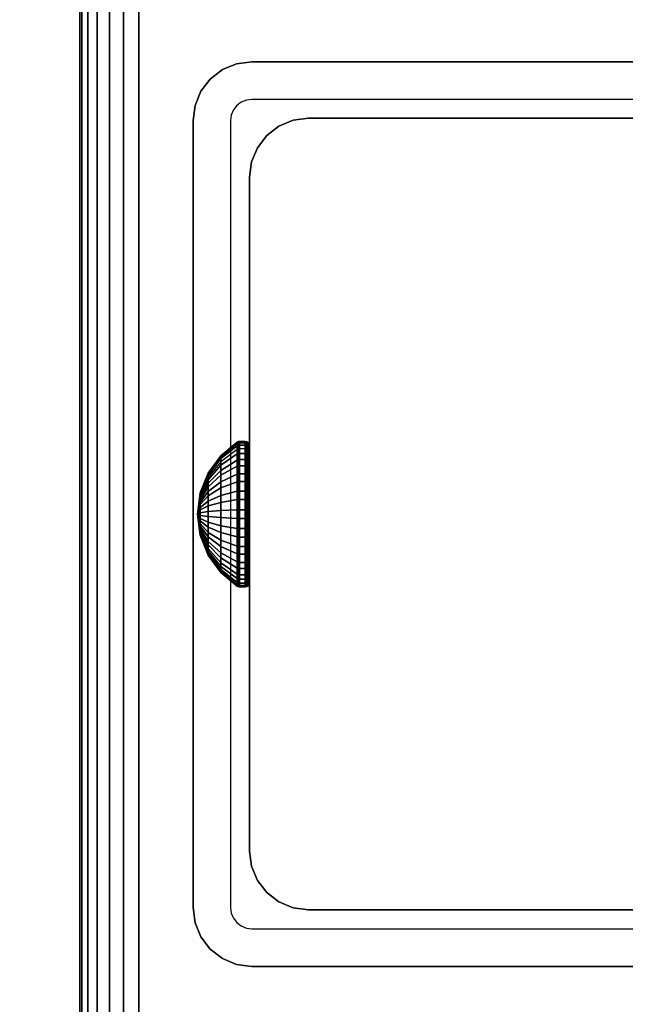
# Model space of a CAD drawing. Units: inches. Extents: x -0.2 to 54, y -27 to 0.
# Drawn here: x 5.6 to 7, y -14.6 to -12.4 of the extents above; entities that cross this region are included whole.
import ezdxf

# ---------------------------------------------------------------- set-up
doc = ezdxf.new("R2010")
doc.units = ezdxf.units.IN
doc.header["$MEASUREMENT"] = 0
for name, color, linetype in [('A-FURN-3-TABLE-FRAME-HARDWARE', 253, 'Continuous'), ('A-FURN-3-TABLE-LEG-FOOT', 253, 'Continuous'), ('A-FURN-3-TABLE-LEG-INNER', 253, 'Continuous'), ('A-FURN-3-TABLE-LEG-MAIN', 253, 'Continuous'), ('A-FURN-3-TABLE-LEG-MAIN-SUPPORT', 253, 'Continuous'), ('A-FURN-3-TABLE-SURFACE-BOTTOM', 255, 'Continuous'), ('A-FURN-3-TABLE-SURFACE-EDGE', 255, 'Continuous'), ('A-FURN-3-TABLE-SURFACE-TOP-HPL-TFL', 255, 'Continuous')]:
    doc.layers.add(name, color=color, linetype=linetype)

msp = doc.modelspace()

# ---------------------------------------------------------------- linework, layer by layer
at = {"layer": 'A-FURN-3-TABLE-LEG-MAIN'}
for points, invisible_edges in [([(6.1178, -12.5846, 14.775), (6.1065, -12.5893, 14.775), (6.065, -12.5174, 14.775), (6.0964, -12.5044, 14.775)], 10), ([(6.13, -12.583, 14.775), (6.1178, -12.5846, 14.775), (6.0964, -12.5044, 14.775), (6.13, -12.5, 14.775)], 10), ([(7.87, -12.5, 14.775), (7.87, -12.583, 14.775), (6.13, -12.583, 14.775), (6.13, -12.5, 14.775)], 5), ([(6.0968, -12.5968, 14.775), (6.0893, -12.6065, 14.775), (6.0174, -12.565, 14.775), (6.0381, -12.5381, 14.775)], 10), ([(6.1065, -12.5893, 14.775), (6.0968, -12.5968, 14.775), (6.0381, -12.5381, 14.775), (6.065, -12.5174, 14.775)], 10), ([(6.0893, -12.6065, 14.775), (6.0846, -12.6178, 14.775), (6.0044, -12.5964, 14.775), (6.0174, -12.565, 14.775)], 10), ([(6.0846, -12.6178, 14.775), (6.083, -12.63, 14.775), (6, -12.63, 14.775), (6.0044, -12.5964, 14.775)], 10), ([(6, -12.63, 14.775), (6.083, -12.63, 14.775), (6.083, -14.37, 14.775), (6, -14.37, 14.775)], 5), ([(6.083, -14.37, 14.775), (6.0846, -14.3822, 14.775), (6.0044, -14.4036, 14.775), (6, -14.37, 14.775)], 10), ([(6.0846, -14.3822, 14.775), (6.0893, -14.3935, 14.775), (6.0174, -14.435, 14.775), (6.0044, -14.4036, 14.775)], 10), ([(6.0893, -14.3935, 14.775), (6.0968, -14.4032, 14.775), (6.0381, -14.4619, 14.775), (6.0174, -14.435, 14.775)], 10), ([(6.0968, -14.4032, 14.775), (6.1065, -14.4107, 14.775), (6.065, -14.4826, 14.775), (6.0381, -14.4619, 14.775)], 10), ([(6.1065, -14.4107, 14.775), (6.1178, -14.4154, 14.775), (6.0964, -14.4956, 14.775), (6.065, -14.4826, 14.775)], 10), ([(6.1178, -14.4154, 14.775), (6.13, -14.417, 14.775), (6.13, -14.5, 14.775), (6.0964, -14.4956, 14.775)], 10), ([(6.13, -14.417, 14.775), (7.87, -14.417, 14.775), (7.87, -14.5, 14.775), (6.13, -14.5, 14.775)], 10)]:
    msp.add_3dface(points, dxfattribs=dict(at, invisible_edges=invisible_edges))
at = {"layer": 'A-FURN-3-TABLE-LEG-MAIN-SUPPORT'}
for points, invisible_edges in [([(4, -10.75, 41), (4, -16.25, 41), (10, -16.25, 41), (10, -10.75, 41)], 10), ([(10, -16.25, 40.865), (4, -16.25, 40.865), (4, -10.75, 40.865), (10, -10.75, 40.865)], 5)]:
    msp.add_3dface(points, dxfattribs=dict(at, invisible_edges=invisible_edges))
at = {"layer": 'A-FURN-3-TABLE-SURFACE-BOTTOM'}
msp.add_3dface([(0.1181, -0.1181, 41), (53.8819, -0.1181, 41), (53.8819, -26.8819, 41), (0.1181, -26.8819, 41)], dxfattribs=at)
at = {"layer": 'A-FURN-3-TABLE-SURFACE-TOP-HPL-TFL'}
msp.add_3dface([(0.1181, -26.8819, 42), (53.8819, -26.8819, 42), (53.8819, -0.1181, 42), (0.1181, -0.1181, 42)], dxfattribs=at)

# ---------------------------------------------------------------- meshes
at = {"layer": 'A-FURN-3-TABLE-FRAME-HARDWARE'}
mesh = msp.add_polymesh((9, 9), dxfattribs=at)
for k, corner in enumerate([(6.01, -13.5, 5.275), (6.0159, -13.454, 5.2844), (6.0333, -13.4109, 5.2932), (6.0611, -13.3734, 5.3008), (6.0975, -13.3438, 5.3069), (6.0987, -13.3431, 5.307), (6.1001, -13.3426, 5.3071), (6.1015, -13.3424, 5.3072), (6.1029, -13.3423, 5.3072), (6.01, -13.5, 5.275), (6.0159, -13.4531, 5.2722), (6.0333, -13.4092, 5.2695), (6.0611, -13.371, 5.2672), (6.0975, -13.3409, 5.2654), (6.0987, -13.3402, 5.2653), (6.1001, -13.3397, 5.2653), (6.1015, -13.3394, 5.2653), (6.1029, -13.3393, 5.2653), (6.01, -13.5, 5.275), (6.0159, -13.4555, 5.2601), (6.0333, -13.4137, 5.2462), (6.0611, -13.3774, 5.2341), (6.0975, -13.3488, 5.2245), (6.0987, -13.3481, 5.2243), (6.1001, -13.3477, 5.2241), (6.1015, -13.3474, 5.224), (6.1029, -13.3473, 5.224), (6.01, -13.5, 5.275), (6.0159, -13.4608, 5.2491), (6.0333, -13.4241, 5.2249), (6.0611, -13.3922, 5.2037), (6.0975, -13.367, 5.1871), (6.0987, -13.3664, 5.1867), (6.1001, -13.366, 5.1864), (6.1015, -13.3658, 5.1863), (6.1029, -13.3657, 5.1862), (6.01, -13.5, 5.275), (6.0159, -13.4689, 5.2399), (6.0333, -13.4397, 5.2069), (6.0611, -13.4143, 5.1783), (6.0975, -13.3943, 5.1557), (6.0987, -13.3938, 5.1552), (6.1001, -13.3935, 5.1548), (6.1015, -13.3933, 5.1546), (6.1029, -13.3932, 5.1545), (6.01, -13.5, 5.275), (6.0159, -13.479, 5.233), (6.0333, -13.4594, 5.1936), (6.0611, -13.4423, 5.1594), (6.0975, -13.4288, 5.1324), (6.0987, -13.4285, 5.1318), (6.1001, -13.4282, 5.1313), (6.1015, -13.4281, 5.1311), (6.1029, -13.4281, 5.131), (6.01, -13.5, 5.275), (6.0159, -13.4906, 5.229), (6.0333, -13.4818, 5.1859), (6.0611, -13.4742, 5.1484), (6.0975, -13.4681, 5.1188), (6.0987, -13.468, 5.1181), (6.1001, -13.4679, 5.1176), (6.1015, -13.4678, 5.1174), (6.1029, -13.4678, 5.1173), (6.01, -13.5, 5.275), (6.0159, -13.5028, 5.2281), (6.0333, -13.5055, 5.1842), (6.0611, -13.5078, 5.146), (6.0975, -13.5096, 5.1159), (6.0987, -13.5097, 5.1152), (6.1001, -13.5097, 5.1147), (6.1015, -13.5097, 5.1144), (6.1029, -13.5097, 5.1143), (6.01, -13.5, 5.275), (6.0159, -13.5149, 5.2305), (6.0333, -13.5288, 5.1887), (6.0611, -13.5409, 5.1524), (6.0975, -13.5505, 5.1238), (6.0987, -13.5507, 5.1231), (6.1001, -13.5509, 5.1227), (6.1015, -13.551, 5.1224), (6.1029, -13.551, 5.1223)]):
    mesh.set_mesh_vertex(divmod(k, 9), corner)
mesh = msp.add_polymesh((9, 6), dxfattribs=at)
for k, corner in enumerate([(6.1029, -13.3423, 5.3072), (6.115, -13.3423, 5.3072), (6.1188, -13.343, 5.307), (6.1221, -13.3451, 5.3066), (6.1242, -13.3483, 5.306), (6.125, -13.3521, 5.3052), (6.1029, -13.3393, 5.2653), (6.115, -13.3393, 5.2653), (6.1188, -13.3401, 5.2653), (6.1221, -13.3422, 5.2655), (6.1242, -13.3455, 5.2656), (6.125, -13.3493, 5.2659), (6.1029, -13.3473, 5.224), (6.115, -13.3473, 5.224), (6.1188, -13.348, 5.2243), (6.1221, -13.3501, 5.2249), (6.1242, -13.3531, 5.226), (6.125, -13.3568, 5.2272), (6.1029, -13.3657, 5.1862), (6.115, -13.3657, 5.1862), (6.1188, -13.3663, 5.1866), (6.1221, -13.3681, 5.1878), (6.1242, -13.3708, 5.1896), (6.125, -13.374, 5.1917), (6.1029, -13.3932, 5.1545), (6.115, -13.3932, 5.1545), (6.1188, -13.3937, 5.1551), (6.1221, -13.3952, 5.1567), (6.1242, -13.3973, 5.1591), (6.125, -13.3999, 5.162), (6.1029, -13.4281, 5.131), (6.115, -13.4281, 5.131), (6.1188, -13.4284, 5.1316), (6.1221, -13.4294, 5.1336), (6.1242, -13.4308, 5.1365), (6.125, -13.4325, 5.1399), (6.1029, -13.4678, 5.1173), (6.115, -13.4678, 5.1173), (6.1188, -13.468, 5.118), (6.1221, -13.4684, 5.1201), (6.1242, -13.469, 5.1233), (6.125, -13.4698, 5.1271), (6.1029, -13.5097, 5.1143), (6.115, -13.5097, 5.1143), (6.1188, -13.5097, 5.1151), (6.1221, -13.5095, 5.1172), (6.1242, -13.5094, 5.1205), (6.125, -13.5091, 5.1243), (6.1029, -13.551, 5.1223), (6.115, -13.551, 5.1223), (6.1188, -13.5507, 5.123), (6.1221, -13.5501, 5.1251), (6.1242, -13.549, 5.1281), (6.125, -13.5478, 5.1318)]):
    mesh.set_mesh_vertex(divmod(k, 6), corner)
mesh = msp.add_polymesh((8, 9), dxfattribs=at)
for k, corner in enumerate([(6.01, -13.5, 5.275), (6.0159, -13.5311, 5.3101), (6.0333, -13.5603, 5.3431), (6.0611, -13.5857, 5.3717), (6.0975, -13.6057, 5.3943), (6.0987, -13.6062, 5.3948), (6.1001, -13.6065, 5.3952), (6.1015, -13.6067, 5.3954), (6.1029, -13.6068, 5.3955), (6.01, -13.5, 5.275), (6.0159, -13.521, 5.317), (6.0333, -13.5406, 5.3564), (6.0611, -13.5577, 5.3906), (6.0975, -13.5712, 5.4176), (6.0987, -13.5715, 5.4182), (6.1001, -13.5718, 5.4187), (6.1015, -13.5719, 5.4189), (6.1029, -13.5719, 5.419), (6.01, -13.5, 5.275), (6.0159, -13.5094, 5.321), (6.0333, -13.5182, 5.3641), (6.0611, -13.5258, 5.4016), (6.0975, -13.5319, 5.4312), (6.0987, -13.532, 5.4319), (6.1001, -13.5321, 5.4324), (6.1015, -13.5322, 5.4326), (6.1029, -13.5322, 5.4327), (6.01, -13.5, 5.275), (6.0159, -13.4972, 5.3219), (6.0333, -13.4945, 5.3658), (6.0611, -13.4922, 5.404), (6.0975, -13.4904, 5.4341), (6.0987, -13.4903, 5.4348), (6.1001, -13.4903, 5.4353), (6.1015, -13.4903, 5.4356), (6.1029, -13.4903, 5.4357), (6.01, -13.5, 5.275), (6.0159, -13.4851, 5.3195), (6.0333, -13.4712, 5.3613), (6.0611, -13.4591, 5.3976), (6.0975, -13.4495, 5.4262), (6.0987, -13.4493, 5.4269), (6.1001, -13.4491, 5.4273), (6.1015, -13.449, 5.4276), (6.1029, -13.449, 5.4277), (6.01, -13.5, 5.275), (6.0159, -13.4741, 5.3142), (6.0333, -13.4499, 5.3509), (6.0611, -13.4287, 5.3828), (6.0975, -13.4121, 5.408), (6.0987, -13.4117, 5.4086), (6.1001, -13.4114, 5.409), (6.1015, -13.4113, 5.4092), (6.1029, -13.4112, 5.4093), (6.01, -13.5, 5.275), (6.0159, -13.4649, 5.3061), (6.0333, -13.4319, 5.3353), (6.0611, -13.4033, 5.3607), (6.0975, -13.3807, 5.3807), (6.0987, -13.3802, 5.3812), (6.1001, -13.3798, 5.3815), (6.1015, -13.3796, 5.3817), (6.1029, -13.3795, 5.3818), (6.01, -13.5, 5.275), (6.0159, -13.458, 5.296), (6.0333, -13.4186, 5.3156), (6.0611, -13.3844, 5.3327), (6.0975, -13.3574, 5.3462), (6.0987, -13.3568, 5.3465), (6.1001, -13.3563, 5.3468), (6.1015, -13.3561, 5.3469), (6.1029, -13.356, 5.3469)]):
    mesh.set_mesh_vertex(divmod(k, 9), corner)
mesh = msp.add_polymesh((8, 6), dxfattribs=at)
for k, corner in enumerate([(6.1029, -13.6068, 5.3955), (6.115, -13.6068, 5.3955), (6.1188, -13.6063, 5.3949), (6.1221, -13.6048, 5.3933), (6.1242, -13.6027, 5.3909), (6.125, -13.6001, 5.388), (6.1029, -13.5719, 5.419), (6.115, -13.5719, 5.419), (6.1188, -13.5716, 5.4184), (6.1221, -13.5706, 5.4164), (6.1242, -13.5692, 5.4135), (6.125, -13.5675, 5.4101), (6.1029, -13.5322, 5.4327), (6.115, -13.5322, 5.4327), (6.1188, -13.532, 5.432), (6.1221, -13.5316, 5.4299), (6.1242, -13.531, 5.4267), (6.125, -13.5302, 5.4229), (6.1029, -13.4903, 5.4357), (6.115, -13.4903, 5.4357), (6.1188, -13.4903, 5.4349), (6.1221, -13.4905, 5.4328), (6.1242, -13.4906, 5.4295), (6.125, -13.4909, 5.4257), (6.1029, -13.449, 5.4277), (6.115, -13.449, 5.4277), (6.1188, -13.4493, 5.427), (6.1221, -13.4499, 5.4249), (6.1242, -13.451, 5.4219), (6.125, -13.4522, 5.4182), (6.1029, -13.4112, 5.4093), (6.115, -13.4112, 5.4093), (6.1188, -13.4116, 5.4087), (6.1221, -13.4128, 5.4069), (6.1242, -13.4146, 5.4042), (6.125, -13.4167, 5.401), (6.1029, -13.3795, 5.3818), (6.115, -13.3795, 5.3818), (6.1188, -13.3801, 5.3813), (6.1221, -13.3817, 5.3798), (6.1242, -13.3841, 5.3777), (6.125, -13.387, 5.3751), (6.1029, -13.356, 5.3469), (6.115, -13.356, 5.3469), (6.1188, -13.3566, 5.3466), (6.1221, -13.3586, 5.3456), (6.1242, -13.3615, 5.3442), (6.125, -13.3649, 5.3425)]):
    mesh.set_mesh_vertex(divmod(k, 6), corner)
mesh = msp.add_polymesh((9, 9), dxfattribs=at)
for k, corner in enumerate([(6.01, -13.5, 5.275), (6.0159, -13.5149, 5.2305), (6.0333, -13.5288, 5.1887), (6.0611, -13.5409, 5.1524), (6.0975, -13.5505, 5.1238), (6.0987, -13.5507, 5.1231), (6.1001, -13.5509, 5.1227), (6.1015, -13.551, 5.1224), (6.1029, -13.551, 5.1223), (6.01, -13.5, 5.275), (6.0159, -13.5259, 5.2358), (6.0333, -13.5501, 5.1991), (6.0611, -13.5713, 5.1672), (6.0975, -13.5879, 5.142), (6.0987, -13.5883, 5.1414), (6.1001, -13.5886, 5.141), (6.1015, -13.5887, 5.1408), (6.1029, -13.5888, 5.1407), (6.01, -13.5, 5.275), (6.0159, -13.5351, 5.2439), (6.0333, -13.5681, 5.2147), (6.0611, -13.5967, 5.1893), (6.0975, -13.6193, 5.1693), (6.0987, -13.6198, 5.1688), (6.1001, -13.6202, 5.1685), (6.1015, -13.6204, 5.1683), (6.1029, -13.6205, 5.1682), (6.01, -13.5, 5.275), (6.0159, -13.542, 5.254), (6.0333, -13.5814, 5.2344), (6.0611, -13.6156, 5.2173), (6.0975, -13.6426, 5.2038), (6.0987, -13.6432, 5.2035), (6.1001, -13.6437, 5.2032), (6.1015, -13.6439, 5.2031), (6.1029, -13.644, 5.2031), (6.01, -13.5, 5.275), (6.0159, -13.546, 5.2656), (6.0333, -13.5891, 5.2568), (6.0611, -13.6266, 5.2492), (6.0975, -13.6562, 5.2431), (6.0987, -13.6569, 5.243), (6.1001, -13.6574, 5.2429), (6.1015, -13.6576, 5.2428), (6.1029, -13.6577, 5.2428), (6.01, -13.5, 5.275), (6.0159, -13.5469, 5.2778), (6.0333, -13.5908, 5.2805), (6.0611, -13.629, 5.2828), (6.0975, -13.6591, 5.2846), (6.0987, -13.6598, 5.2847), (6.1001, -13.6603, 5.2847), (6.1015, -13.6606, 5.2847), (6.1029, -13.6607, 5.2847), (6.01, -13.5, 5.275), (6.0159, -13.5445, 5.2899), (6.0333, -13.5863, 5.3038), (6.0611, -13.6226, 5.3159), (6.0975, -13.6512, 5.3255), (6.0987, -13.6519, 5.3257), (6.1001, -13.6523, 5.3259), (6.1015, -13.6526, 5.326), (6.1029, -13.6527, 5.326), (6.01, -13.5, 5.275), (6.0159, -13.5392, 5.3009), (6.0333, -13.5759, 5.3251), (6.0611, -13.6078, 5.3463), (6.0975, -13.633, 5.3629), (6.0987, -13.6336, 5.3633), (6.1001, -13.634, 5.3636), (6.1015, -13.6342, 5.3637), (6.1029, -13.6343, 5.3638), (6.01, -13.5, 5.275), (6.0159, -13.5311, 5.3101), (6.0333, -13.5603, 5.3431), (6.0611, -13.5857, 5.3717), (6.0975, -13.6057, 5.3943), (6.0987, -13.6062, 5.3948), (6.1001, -13.6065, 5.3952), (6.1015, -13.6067, 5.3954), (6.1029, -13.6068, 5.3955)]):
    mesh.set_mesh_vertex(divmod(k, 9), corner)
mesh = msp.add_polymesh((9, 6), dxfattribs=at)
for k, corner in enumerate([(6.1029, -13.551, 5.1223), (6.115, -13.551, 5.1223), (6.1188, -13.5507, 5.123), (6.1221, -13.5501, 5.1251), (6.1242, -13.549, 5.1281), (6.125, -13.5478, 5.1318), (6.1029, -13.5888, 5.1407), (6.115, -13.5888, 5.1407), (6.1188, -13.5884, 5.1413), (6.1221, -13.5872, 5.1431), (6.1242, -13.5854, 5.1458), (6.125, -13.5833, 5.149), (6.1029, -13.6205, 5.1682), (6.115, -13.6205, 5.1682), (6.1188, -13.6199, 5.1687), (6.1221, -13.6183, 5.1702), (6.1242, -13.6159, 5.1723), (6.125, -13.613, 5.1749), (6.1029, -13.644, 5.2031), (6.115, -13.644, 5.2031), (6.1188, -13.6434, 5.2034), (6.1221, -13.6414, 5.2044), (6.1242, -13.6385, 5.2058), (6.125, -13.6351, 5.2075), (6.1029, -13.6577, 5.2428), (6.115, -13.6577, 5.2428), (6.1188, -13.657, 5.243), (6.1221, -13.6549, 5.2434), (6.1242, -13.6517, 5.244), (6.125, -13.6479, 5.2448), (6.1029, -13.6607, 5.2847), (6.115, -13.6607, 5.2847), (6.1188, -13.6599, 5.2847), (6.1221, -13.6578, 5.2845), (6.1242, -13.6545, 5.2844), (6.125, -13.6507, 5.2841), (6.1029, -13.6527, 5.326), (6.115, -13.6527, 5.326), (6.1188, -13.652, 5.3257), (6.1221, -13.6499, 5.3251), (6.1242, -13.6469, 5.324), (6.125, -13.6432, 5.3228), (6.1029, -13.6343, 5.3638), (6.115, -13.6343, 5.3638), (6.1188, -13.6337, 5.3634), (6.1221, -13.6319, 5.3622), (6.1242, -13.6292, 5.3604), (6.125, -13.626, 5.3583), (6.1029, -13.6068, 5.3955), (6.115, -13.6068, 5.3955), (6.1188, -13.6063, 5.3949), (6.1221, -13.6048, 5.3933), (6.1242, -13.6027, 5.3909), (6.125, -13.6001, 5.388)]):
    mesh.set_mesh_vertex(divmod(k, 6), corner)
at = {"layer": 'A-FURN-3-TABLE-LEG-FOOT'}
mesh = msp.add_polymesh((2, 29), dxfattribs=at)
for k, corner in enumerate([(8.12, -24.5, 1.775), (8.1536, -24.5, 1.7706), (8.185, -24.5, 1.7576), (8.2119, -24.5, 1.7369), (8.2326, -24.5, 1.71), (8.2456, -24.5, 1.6786), (8.25, -24.5, 1.645), (8.25, -24.5, 0.905), (8.2456, -24.5, 0.8714), (8.2326, -24.5, 0.84), (8.2119, -24.5, 0.8131), (8.185, -24.5, 0.7924), (8.1536, -24.5, 0.7794), (8.12, -24.5, 0.775), (5.88, -24.5, 0.775), (5.8464, -24.5, 0.7794), (5.815, -24.5, 0.7924), (5.7881, -24.5, 0.8131), (5.7674, -24.5, 0.84), (5.7544, -24.5, 0.8714), (5.75, -24.5, 0.905), (5.75, -24.5, 1.645), (5.7544, -24.5, 1.6786), (5.7674, -24.5, 1.71), (5.7881, -24.5, 1.7369), (5.815, -24.5, 1.7576), (5.8464, -24.5, 1.7706), (5.88, -24.5, 1.775), (8.12, -24.5, 1.775), (8.12, -2.5, 1.775), (8.1536, -2.5, 1.7706), (8.185, -2.5, 1.7576), (8.2119, -2.5, 1.7369), (8.2326, -2.5, 1.71), (8.2456, -2.5, 1.6786), (8.25, -2.5, 1.645), (8.25, -2.5, 0.905), (8.2456, -2.5, 0.8714), (8.2326, -2.5, 0.84), (8.2119, -2.5, 0.8131), (8.185, -2.5, 0.7924), (8.1536, -2.5, 0.7794), (8.12, -2.5, 0.775), (5.88, -2.5, 0.775), (5.8464, -2.5, 0.7794), (5.815, -2.5, 0.7924), (5.7881, -2.5, 0.8131), (5.7674, -2.5, 0.84), (5.7544, -2.5, 0.8714), (5.75, -2.5, 0.905), (5.75, -2.5, 1.645), (5.7544, -2.5, 1.6786), (5.7674, -2.5, 1.71), (5.7881, -2.5, 1.7369), (5.815, -2.5, 1.7576), (5.8464, -2.5, 1.7706), (5.88, -2.5, 1.775), (8.12, -2.5, 1.775)]):
    mesh.set_mesh_vertex(divmod(k, 29), corner)
at = {"layer": 'A-FURN-3-TABLE-LEG-INNER'}
mesh = msp.add_polymesh((2, 29), dxfattribs=at)
for k, corner in enumerate([(6.255, -14.375, 28.275), (6.2214, -14.3706, 28.275), (6.19, -14.3576, 28.275), (6.1631, -14.3369, 28.275), (6.1424, -14.31, 28.275), (6.1294, -14.2786, 28.275), (6.125, -14.245, 28.275), (6.125, -12.755, 28.275), (6.1294, -12.7214, 28.275), (6.1424, -12.69, 28.275), (6.1631, -12.6631, 28.275), (6.19, -12.6424, 28.275), (6.2214, -12.6294, 28.275), (6.255, -12.625, 28.275), (7.745, -12.625, 28.275), (7.7786, -12.6294, 28.275), (7.81, -12.6424, 28.275), (7.8369, -12.6631, 28.275), (7.8576, -12.69, 28.275), (7.8706, -12.7214, 28.275), (7.875, -12.755, 28.275), (7.875, -14.245, 28.275), (7.8706, -14.2786, 28.275), (7.8576, -14.31, 28.275), (7.8369, -14.3369, 28.275), (7.81, -14.3576, 28.275), (7.7786, -14.3706, 28.275), (7.745, -14.375, 28.275), (6.255, -14.375, 28.275), (6.255, -14.375, 1.775), (6.2214, -14.3706, 1.775), (6.19, -14.3576, 1.775), (6.1631, -14.3369, 1.775), (6.1424, -14.31, 1.775), (6.1294, -14.2786, 1.775), (6.125, -14.245, 1.775), (6.125, -12.755, 1.775), (6.1294, -12.7214, 1.775), (6.1424, -12.69, 1.775), (6.1631, -12.6631, 1.775), (6.19, -12.6424, 1.775), (6.2214, -12.6294, 1.775), (6.255, -12.625, 1.775), (7.745, -12.625, 1.775), (7.7786, -12.6294, 1.775), (7.81, -12.6424, 1.775), (7.8369, -12.6631, 1.775), (7.8576, -12.69, 1.775), (7.8706, -12.7214, 1.775), (7.875, -12.755, 1.775), (7.875, -14.245, 1.775), (7.8706, -14.2786, 1.775), (7.8576, -14.31, 1.775), (7.8369, -14.3369, 1.775), (7.81, -14.3576, 1.775), (7.7786, -14.3706, 1.775), (7.745, -14.375, 1.775), (6.255, -14.375, 1.775)]):
    mesh.set_mesh_vertex(divmod(k, 29), corner)
at = {"layer": 'A-FURN-3-TABLE-LEG-MAIN'}
mesh = msp.add_polymesh((2, 28), dxfattribs=at)
for k, corner in enumerate([(8, -14.37, 40.865), (7.9956, -14.4036, 40.865), (7.9826, -14.435, 40.865), (7.9619, -14.4619, 40.865), (7.935, -14.4826, 40.865), (7.9036, -14.4956, 40.865), (7.87, -14.5, 40.865), (6.13, -14.5, 40.865), (6.0964, -14.4956, 40.865), (6.065, -14.4826, 40.865), (6.0381, -14.4619, 40.865), (6.0174, -14.435, 40.865), (6.0044, -14.4036, 40.865), (6, -14.37, 40.865), (6, -12.63, 40.865), (6.0044, -12.5964, 40.865), (6.0174, -12.565, 40.865), (6.0381, -12.5381, 40.865), (6.065, -12.5174, 40.865), (6.0964, -12.5044, 40.865), (6.13, -12.5, 40.865), (7.87, -12.5, 40.865), (7.9036, -12.5044, 40.865), (7.935, -12.5174, 40.865), (7.9619, -12.5381, 40.865), (7.9826, -12.565, 40.865), (7.9956, -12.5964, 40.865), (8, -12.63, 40.865), (8, -14.37, 14.775), (7.9956, -14.4036, 14.775), (7.9826, -14.435, 14.775), (7.9619, -14.4619, 14.775), (7.935, -14.4826, 14.775), (7.9036, -14.4956, 14.775), (7.87, -14.5, 14.775), (6.13, -14.5, 14.775), (6.0964, -14.4956, 14.775), (6.065, -14.4826, 14.775), (6.0381, -14.4619, 14.775), (6.0174, -14.435, 14.775), (6.0044, -14.4036, 14.775), (6, -14.37, 14.775), (6, -12.63, 14.775), (6.0044, -12.5964, 14.775), (6.0174, -12.565, 14.775), (6.0381, -12.5381, 14.775), (6.065, -12.5174, 14.775), (6.0964, -12.5044, 14.775), (6.13, -12.5, 14.775), (7.87, -12.5, 14.775), (7.9036, -12.5044, 14.775), (7.935, -12.5174, 14.775), (7.9619, -12.5381, 14.775), (7.9826, -12.565, 14.775), (7.9956, -12.5964, 14.775), (8, -12.63, 14.775)]):
    mesh.set_mesh_vertex(divmod(k, 28), corner)
at = {"layer": 'A-FURN-3-TABLE-LEG-MAIN-SUPPORT'}
mesh = msp.add_polymesh((2, 29), dxfattribs=at)
for k, corner in enumerate([(4, -10.75, 41), (4.0085, -10.6853, 41), (4.0335, -10.625, 41), (4.0732, -10.5732, 41), (4.125, -10.5335, 41), (4.1853, -10.5085, 41), (4.25, -10.5, 41), (9.75, -10.5, 41), (9.8147, -10.5085, 41), (9.875, -10.5335, 41), (9.9268, -10.5732, 41), (9.9665, -10.625, 41), (9.9915, -10.6853, 41), (10, -10.75, 41), (10, -16.25, 41), (9.9915, -16.3147, 41), (9.9665, -16.375, 41), (9.9268, -16.4268, 41), (9.875, -16.4665, 41), (9.8147, -16.4915, 41), (9.75, -16.5, 41), (4.25, -16.5, 41), (4.1853, -16.4915, 41), (4.125, -16.4665, 41), (4.0732, -16.4268, 41), (4.0335, -16.375, 41), (4.0085, -16.3147, 41), (4, -16.25, 41), (4, -10.75, 41), (4, -10.75, 40.865), (4.0085, -10.6853, 40.865), (4.0335, -10.625, 40.865), (4.0732, -10.5732, 40.865), (4.125, -10.5335, 40.865), (4.1853, -10.5085, 40.865), (4.25, -10.5, 40.865), (9.75, -10.5, 40.865), (9.8147, -10.5085, 40.865), (9.875, -10.5335, 40.865), (9.9268, -10.5732, 40.865), (9.9665, -10.625, 40.865), (9.9915, -10.6853, 40.865), (10, -10.75, 40.865), (10, -16.25, 40.865), (9.9915, -16.3147, 40.865), (9.9665, -16.375, 40.865), (9.9268, -16.4268, 40.865), (9.875, -16.4665, 40.865), (9.8147, -16.4915, 40.865), (9.75, -16.5, 40.865), (4.25, -16.5, 40.865), (4.1853, -16.4915, 40.865), (4.125, -16.4665, 40.865), (4.0732, -16.4268, 40.865), (4.0335, -16.375, 40.865), (4.0085, -16.3147, 40.865), (4, -16.25, 40.865), (4, -10.75, 40.865)]):
    mesh.set_mesh_vertex(divmod(k, 29), corner)
at = {"layer": 'A-FURN-3-TABLE-SURFACE-EDGE'}
mesh = msp.add_polymesh((21, 10), dxfattribs=at)
for k, corner in enumerate([(0.1181, -0.1181, 41), (0.1181, -0.0729, 41.009), (0.1181, -0.0346, 41.0346), (0.1181, -0.009, 41.0729), (0.1181, 0, 41.1181), (0.1181, 0, 41.8819), (0.1181, -0.009, 41.9271), (0.1181, -0.0346, 41.9654), (0.1181, -0.0729, 41.991), (0.1181, -0.1181, 42), (53.8819, -0.1181, 41), (53.8819, -0.0729, 41.009), (53.8819, -0.0346, 41.0346), (53.8819, -0.009, 41.0729), (53.8819, 0, 41.1181), (53.8819, 0, 41.8819), (53.8819, -0.009, 41.9271), (53.8819, -0.0346, 41.9654), (53.8819, -0.0729, 41.991), (53.8819, -0.1181, 42), (53.8819, -0.1181, 41), (53.8992, -0.0764, 41.009), (53.9139, -0.041, 41.0346), (53.9236, -0.0173, 41.0729), (53.9271, -0.009, 41.1181), (53.9271, -0.009, 41.8819), (53.9236, -0.0173, 41.9271), (53.9139, -0.041, 41.9654), (53.8992, -0.0764, 41.991), (53.8819, -0.1181, 42), (53.8819, -0.1181, 41), (53.9139, -0.0861, 41.009), (53.9409, -0.0591, 41.0346), (53.959, -0.041, 41.0729), (53.9654, -0.0346, 41.1181), (53.9654, -0.0346, 41.8819), (53.959, -0.041, 41.9271), (53.9409, -0.0591, 41.9654), (53.9139, -0.0861, 41.991), (53.8819, -0.1181, 42), (53.8819, -0.1181, 41), (53.9236, -0.1008, 41.009), (53.959, -0.0861, 41.0346), (53.9827, -0.0764, 41.0729), (53.991, -0.0729, 41.1181), (53.991, -0.0729, 41.8819), (53.9827, -0.0764, 41.9271), (53.959, -0.0861, 41.9654), (53.9236, -0.1008, 41.991), (53.8819, -0.1181, 42), (53.8819, -0.1181, 41), (53.9271, -0.1181, 41.009), (53.9654, -0.1181, 41.0346), (53.991, -0.1181, 41.0729), (54, -0.1181, 41.1181), (54, -0.1181, 41.8819), (53.991, -0.1181, 41.9271), (53.9654, -0.1181, 41.9654), (53.9271, -0.1181, 41.991), (53.8819, -0.1181, 42), (53.8819, -26.8819, 41), (53.9271, -26.8819, 41.009), (53.9654, -26.8819, 41.0346), (53.991, -26.8819, 41.0729), (54, -26.8819, 41.1181), (54, -26.8819, 41.8819), (53.991, -26.8819, 41.9271), (53.9654, -26.8819, 41.9654), (53.9271, -26.8819, 41.991), (53.8819, -26.8819, 42), (53.8819, -26.8819, 41), (53.9236, -26.8992, 41.009), (53.959, -26.9139, 41.0346), (53.9827, -26.9236, 41.0729), (53.991, -26.9271, 41.1181), (53.991, -26.9271, 41.8819), (53.9827, -26.9236, 41.9271), (53.959, -26.9139, 41.9654), (53.9236, -26.8992, 41.991), (53.8819, -26.8819, 42), (53.8819, -26.8819, 41), (53.9139, -26.9139, 41.009), (53.9409, -26.9409, 41.0346), (53.959, -26.959, 41.0729), (53.9654, -26.9654, 41.1181), (53.9654, -26.9654, 41.8819), (53.959, -26.959, 41.9271), (53.9409, -26.9409, 41.9654), (53.9139, -26.9139, 41.991), (53.8819, -26.8819, 42), (53.8819, -26.8819, 41), (53.8992, -26.9236, 41.009), (53.9139, -26.959, 41.0346), (53.9236, -26.9827, 41.0729), (53.9271, -26.991, 41.1181), (53.9271, -26.991, 41.8819), (53.9236, -26.9827, 41.9271), (53.9139, -26.959, 41.9654), (53.8992, -26.9236, 41.991), (53.8819, -26.8819, 42), (53.8819, -26.8819, 41), (53.8819, -26.9271, 41.009), (53.8819, -26.9654, 41.0346), (53.8819, -26.991, 41.0729), (53.8819, -27, 41.1181), (53.8819, -27, 41.8819), (53.8819, -26.991, 41.9271), (53.8819, -26.9654, 41.9654), (53.8819, -26.9271, 41.991), (53.8819, -26.8819, 42), (0.1181, -26.8819, 41), (0.1181, -26.9271, 41.009), (0.1181, -26.9654, 41.0346), (0.1181, -26.991, 41.0729), (0.1181, -27, 41.1181), (0.1181, -27, 41.8819), (0.1181, -26.991, 41.9271), (0.1181, -26.9654, 41.9654), (0.1181, -26.9271, 41.991), (0.1181, -26.8819, 42), (0.1181, -26.8819, 41), (0.1008, -26.9236, 41.009), (0.0861, -26.959, 41.0346), (0.0764, -26.9827, 41.0729), (0.0729, -26.991, 41.1181), (0.0729, -26.991, 41.8819), (0.0764, -26.9827, 41.9271), (0.0861, -26.959, 41.9654), (0.1008, -26.9236, 41.991), (0.1181, -26.8819, 42), (0.1181, -26.8819, 41), (0.0861, -26.9139, 41.009), (0.0591, -26.9409, 41.0346), (0.041, -26.959, 41.0729), (0.0346, -26.9654, 41.1181), (0.0346, -26.9654, 41.8819), (0.041, -26.959, 41.9271), (0.0591, -26.9409, 41.9654), (0.0861, -26.9139, 41.991), (0.1181, -26.8819, 42), (0.1181, -26.8819, 41), (0.0764, -26.8992, 41.009), (0.041, -26.9139, 41.0346), (0.0173, -26.9236, 41.0729), (0.009, -26.9271, 41.1181), (0.009, -26.9271, 41.8819), (0.0173, -26.9236, 41.9271), (0.041, -26.9139, 41.9654), (0.0764, -26.8992, 41.991), (0.1181, -26.8819, 42), (0.1181, -26.8819, 41), (0.0729, -26.8819, 41.009), (0.0346, -26.8819, 41.0346), (0.009, -26.8819, 41.0729), (0, -26.8819, 41.1181), (0, -26.8819, 41.8819), (0.009, -26.8819, 41.9271), (0.0346, -26.8819, 41.9654), (0.0729, -26.8819, 41.991), (0.1181, -26.8819, 42), (0.1181, -0.1181, 41), (0.0729, -0.1181, 41.009), (0.0346, -0.1181, 41.0346), (0.009, -0.1181, 41.0729), (0, -0.1181, 41.1181), (0, -0.1181, 41.8819), (0.009, -0.1181, 41.9271), (0.0346, -0.1181, 41.9654), (0.0729, -0.1181, 41.991), (0.1181, -0.1181, 42), (0.1181, -0.1181, 41), (0.0764, -0.1008, 41.009), (0.041, -0.0861, 41.0346), (0.0173, -0.0764, 41.0729), (0.009, -0.0729, 41.1181), (0.009, -0.0729, 41.8819), (0.0173, -0.0764, 41.9271), (0.041, -0.0861, 41.9654), (0.0764, -0.1008, 41.991), (0.1181, -0.1181, 42), (0.1181, -0.1181, 41), (0.0861, -0.0861, 41.009), (0.0591, -0.0591, 41.0346), (0.041, -0.041, 41.0729), (0.0346, -0.0346, 41.1181), (0.0346, -0.0346, 41.8819), (0.041, -0.041, 41.9271), (0.0591, -0.0591, 41.9654), (0.0861, -0.0861, 41.991), (0.1181, -0.1181, 42), (0.1181, -0.1181, 41), (0.1008, -0.0764, 41.009), (0.0861, -0.041, 41.0346), (0.0764, -0.0173, 41.0729), (0.0729, -0.009, 41.1181), (0.0729, -0.009, 41.8819), (0.0764, -0.0173, 41.9271), (0.0861, -0.041, 41.9654), (0.1008, -0.0764, 41.991), (0.1181, -0.1181, 42), (0.1181, -0.1181, 41), (0.1181, -0.0729, 41.009), (0.1181, -0.0346, 41.0346), (0.1181, -0.009, 41.0729), (0.1181, 0, 41.1181), (0.1181, 0, 41.8819), (0.1181, -0.009, 41.9271), (0.1181, -0.0346, 41.9654), (0.1181, -0.0729, 41.991), (0.1181, -0.1181, 42)]):
    mesh.set_mesh_vertex(divmod(k, 10), corner)

doc.saveas('drawing.dxf')
